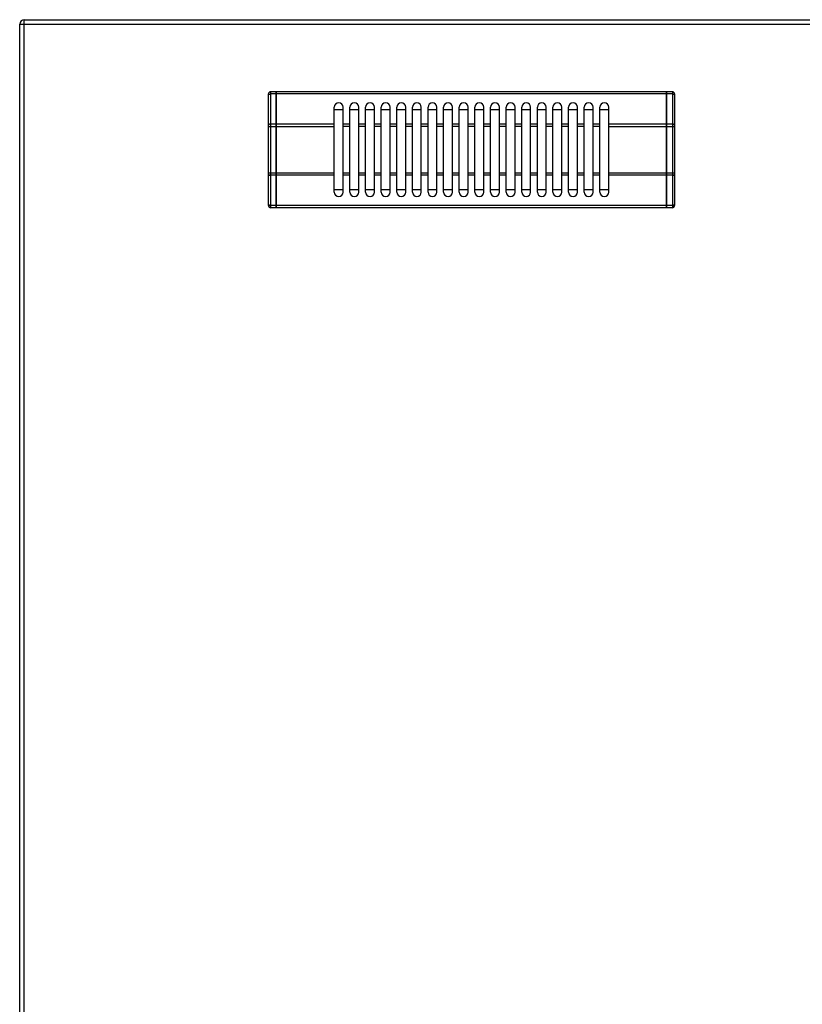
# Model space of a CAD drawing. Units: millimetres. Extents: x -203 to 2244, y 595 to 2589.
# Drawn here: x -203 to 148, y 878 to 1319 of the extents above; entities that cross this region are included whole.
import ezdxf

# ---------------------------------------------------------------- set-up
doc = ezdxf.new("R2010")
doc.units = ezdxf.units.MM
doc.layers.add('AXES', color=7, linetype='Continuous')

msp = doc.modelspace()

# ---------------------------------------------------------------- linework, layer by layer
at = {"color": 9, "linetype": 'Continuous', "true_color": 0xbdbabd}
for p, q in [((-202.5, 1317.24), (1202.5, 1317.24)), ((-200.5, 669.24), (-200.5, 1319.24)), ((-90, 1234.94), (-90, 1286.94)), ((-87.5, 1285.94), (-90, 1285.94)), ((-87.4, 1285.89), (-87.5, 1285.89)), ((87.4, 1285.94), (-87.4, 1285.94)), ((87.5, 1285.89), (87.4, 1285.89)), ((90, 1285.94), (87.5, 1285.94)), ((90, 1286.94), (90, 1234.94)), ((-87.5, 1272.4), (-90, 1272.4)), ((-87.4, 1272.35), (-87.5, 1272.35)), ((-61.5, 1272.4), (-87.4, 1272.4)), ((87.4, 1272.4), (61.5, 1272.4)), ((87.5, 1272.35), (87.4, 1272.35)), ((90, 1272.4), (87.5, 1272.4)), ((-91, 1271.4), (-61.5, 1271.4)), ((61.5, 1271.4), (91, 1271.4)), ((-61.5, 1250.47), (-91, 1250.47)), ((-87.5, 1249.47), (-90, 1249.47)), ((-87.4, 1249.52), (-87.5, 1249.52)), ((-61.5, 1249.47), (-87.4, 1249.47)), ((91, 1250.47), (61.5, 1250.47)), ((87.4, 1249.47), (61.5, 1249.47)), ((87.5, 1249.52), (87.4, 1249.52)), ((90, 1249.47), (87.5, 1249.47)), ((-87.5, 1235.94), (-90, 1235.94)), ((-87.4, 1235.99), (-87.5, 1235.99)), ((87.4, 1235.94), (-87.4, 1235.94)), ((87.5, 1235.99), (87.4, 1235.99)), ((90, 1235.94), (87.5, 1235.94))]:
    msp.add_line(p, q, dxfattribs=at)
at = {"color": 7, "linetype": 'Continuous'}
for p, q in [((-202.5, 671.24), (-202.5, 1317.24)), ((-200.5, 1319.24), (1200.5, 1319.24)), ((-91, 1235.94), (-91, 1285.94)), ((-87.5, 1286.94), (-90, 1286.94)), ((-87.5, 1234.94), (-87.5, 1286.94)), ((-87.4, 1286.84), (-87.5, 1286.84)), ((87.4, 1286.94), (-87.4, 1286.94)), ((-87.4, 1234.94), (-87.4, 1286.94)), ((87.4, 1234.94), (87.4, 1286.94)), ((87.5, 1286.84), (87.4, 1286.84)), ((90, 1286.94), (87.5, 1286.94)), ((87.5, 1234.94), (87.5, 1286.94)), ((91, 1285.94), (91, 1235.94)), ((-61.5, 1278.94), (-57.5, 1278.94)), ((-54.5, 1278.94), (-50.5, 1278.94)), ((-47.5, 1278.94), (-43.5, 1278.94)), ((-40.5, 1278.94), (-36.5, 1278.94)), ((-33.5, 1278.94), (-29.5, 1278.94)), ((-26.5, 1278.94), (-22.5, 1278.94)), ((-19.5, 1278.94), (-15.5, 1278.94)), ((-12.5, 1278.94), (-8.5, 1278.94)), ((-5.5, 1278.94), (-1.5, 1278.94)), ((1.5, 1278.94), (5.5, 1278.94)), ((8.5, 1278.94), (12.5, 1278.94)), ((15.5, 1278.94), (19.5, 1278.94)), ((22.5, 1278.94), (26.5, 1278.94)), ((29.5, 1278.94), (33.5, 1278.94)), ((36.5, 1278.94), (40.5, 1278.94)), ((43.5, 1278.94), (47.5, 1278.94)), ((50.5, 1278.94), (54.5, 1278.94)), ((57.5, 1278.94), (61.5, 1278.94)), ((-57.5, 1242.94), (-61.5, 1242.94)), ((-50.5, 1242.94), (-54.5, 1242.94)), ((-43.5, 1242.94), (-47.5, 1242.94)), ((-36.5, 1242.94), (-40.5, 1242.94)), ((-29.5, 1242.94), (-33.5, 1242.94)), ((-22.5, 1242.94), (-26.5, 1242.94)), ((-15.5, 1242.94), (-19.5, 1242.94)), ((-8.5, 1242.94), (-12.5, 1242.94)), ((-1.5, 1242.94), (-5.5, 1242.94)), ((5.5, 1242.94), (1.5, 1242.94)), ((12.5, 1242.94), (8.5, 1242.94)), ((19.5, 1242.94), (15.5, 1242.94)), ((26.5, 1242.94), (22.5, 1242.94)), ((33.5, 1242.94), (29.5, 1242.94)), ((40.5, 1242.94), (36.5, 1242.94)), ((47.5, 1242.94), (43.5, 1242.94)), ((54.5, 1242.94), (50.5, 1242.94)), ((61.5, 1242.94), (57.5, 1242.94)), ((-87.5, 1234.94), (-90, 1234.94)), ((-87.4, 1235.04), (-87.5, 1235.04)), ((87.4, 1234.94), (-87.4, 1234.94)), ((87.5, 1235.04), (87.4, 1235.04)), ((90, 1234.94), (87.5, 1234.94))]:
    msp.add_line(p, q, dxfattribs=at)
for centre, radius, start, end in [((-200.5, 1317.24), 2, 90, 180), ((-90, 1285.94), 1, 90, 180), ((90, 1285.94), 1, 0, 90), ((-90, 1235.94), 1, 180, 270), ((90, 1235.94), 1, 270, 0)]:
    msp.add_arc(centre, radius, start, end, dxfattribs=at)
at = {"color": 9, "linetype": 'Continuous', "true_color": 0xbdbabd}
for points, knots in [([(-91, 1285.44), (-90.98, 1285.51), (-90.93, 1285.66), (-90.73, 1285.78), (-90.55, 1285.86), (-90.38, 1285.9), (-90.19, 1285.93), (-90.07, 1285.93), (-90, 1285.94)], [0, 0, 0, 0, 0.225313, 0.474679, 0.649359, 0.81766, 1.009645, 1.202701, 1.202701, 1.202701, 1.202701]), ([(90, 1285.94), (90.06, 1285.93), (90.19, 1285.93), (90.37, 1285.9), (90.55, 1285.86), (90.73, 1285.78), (90.92, 1285.66), (90.97, 1285.51), (91, 1285.44)], [0, 0, 0, 0, 0.193055, 0.38504, 0.553341, 0.728022, 0.977387, 1.202701, 1.202701, 1.202701, 1.202701]), ([(-90, 1272.4), (-90.07, 1272.4), (-90.19, 1272.39), (-90.38, 1272.37), (-90.55, 1272.32), (-90.73, 1272.25), (-90.93, 1272.13), (-90.98, 1271.97), (-91, 1271.9)], [0, 0, 0, 0, 0.193055, 0.38504, 0.553341, 0.728022, 0.977387, 1.202701, 1.202701, 1.202701, 1.202701]), ([(91, 1271.9), (90.97, 1271.97), (90.92, 1272.13), (90.73, 1272.25), (90.55, 1272.32), (90.37, 1272.37), (90.19, 1272.39), (90.06, 1272.4), (90, 1272.4)], [0, 0, 0, 0, 0.225313, 0.474679, 0.649359, 0.81766, 1.009645, 1.202701, 1.202701, 1.202701, 1.202701]), ([(-91, 1249.97), (-90.98, 1249.9), (-90.93, 1249.74), (-90.73, 1249.62), (-90.55, 1249.55), (-90.38, 1249.51), (-90.19, 1249.48), (-90.07, 1249.47), (-90, 1249.47)], [0, 0, 0, 0, 0.225313, 0.474679, 0.649359, 0.81766, 1.009645, 1.202701, 1.202701, 1.202701, 1.202701]), ([(90, 1249.47), (90.06, 1249.47), (90.19, 1249.48), (90.37, 1249.51), (90.55, 1249.55), (90.73, 1249.62), (90.92, 1249.74), (90.97, 1249.9), (91, 1249.97)], [0, 0, 0, 0, 0.193055, 0.38504, 0.553341, 0.728022, 0.977387, 1.202701, 1.202701, 1.202701, 1.202701]), ([(-90, 1235.94), (-90.07, 1235.94), (-90.19, 1235.94), (-90.38, 1235.97), (-90.55, 1236.01), (-90.73, 1236.09), (-90.93, 1236.21), (-90.98, 1236.36), (-91, 1236.44)], [0, 0, 0, 0, 0.193055, 0.38504, 0.553341, 0.728022, 0.977387, 1.202701, 1.202701, 1.202701, 1.202701]), ([(91, 1236.44), (90.97, 1236.36), (90.92, 1236.21), (90.73, 1236.09), (90.55, 1236.01), (90.37, 1235.97), (90.19, 1235.94), (90.06, 1235.94), (90, 1235.94)], [0, 0, 0, 0, 0.225313, 0.474679, 0.649359, 0.81766, 1.009645, 1.202701, 1.202701, 1.202701, 1.202701])]:
    msp.add_open_spline(points, degree=3, knots=knots, dxfattribs=at)
at = {"layer": 'AXES', "color": 7, "linetype": 'Continuous'}
for p, q in [((-61.5, 1241.94), (-61.5, 1279.94)), ((-57.5, 1241.94), (-57.5, 1279.94)), ((-54.5, 1241.94), (-54.5, 1279.94)), ((-50.5, 1241.94), (-50.5, 1279.94)), ((-47.5, 1241.94), (-47.5, 1279.94)), ((-43.5, 1241.94), (-43.5, 1279.94)), ((-40.5, 1241.94), (-40.5, 1279.94)), ((-36.5, 1241.94), (-36.5, 1279.94)), ((-33.5, 1241.94), (-33.5, 1279.94)), ((-29.5, 1241.94), (-29.5, 1279.94)), ((-26.5, 1241.94), (-26.5, 1279.94)), ((-22.5, 1241.94), (-22.5, 1279.94)), ((-19.5, 1241.94), (-19.5, 1279.94)), ((-15.5, 1241.94), (-15.5, 1279.94)), ((-12.5, 1241.94), (-12.5, 1279.94)), ((-8.5, 1241.94), (-8.5, 1279.94)), ((-5.5, 1241.94), (-5.5, 1279.94)), ((-1.5, 1241.94), (-1.5, 1279.94)), ((1.5, 1241.94), (1.5, 1279.94)), ((5.5, 1241.94), (5.5, 1279.94)), ((8.5, 1241.94), (8.5, 1279.94)), ((12.5, 1241.94), (12.5, 1279.94)), ((15.5, 1241.94), (15.5, 1279.94)), ((19.5, 1241.94), (19.5, 1279.94)), ((22.5, 1241.94), (22.5, 1279.94)), ((26.5, 1241.94), (26.5, 1279.94)), ((29.5, 1241.94), (29.5, 1279.94)), ((33.5, 1241.94), (33.5, 1279.94)), ((36.5, 1241.94), (36.5, 1279.94)), ((40.5, 1241.94), (40.5, 1279.94)), ((43.5, 1241.94), (43.5, 1279.94)), ((47.5, 1241.94), (47.5, 1279.94)), ((50.5, 1241.94), (50.5, 1279.94)), ((54.5, 1241.94), (54.5, 1279.94)), ((57.5, 1241.94), (57.5, 1279.94)), ((61.5, 1241.94), (61.5, 1279.94))]:
    msp.add_line(p, q, dxfattribs=at)
at = {"layer": 'AXES', "color": 9, "linetype": 'Continuous', "true_color": 0xbdbabd}
for p, q in [((-54.5, 1272.4), (-57.5, 1272.4)), ((-47.5, 1272.4), (-50.5, 1272.4)), ((-40.5, 1272.4), (-43.5, 1272.4)), ((-33.5, 1272.4), (-36.5, 1272.4)), ((-26.5, 1272.4), (-29.5, 1272.4)), ((-19.5, 1272.4), (-22.5, 1272.4)), ((-12.5, 1272.4), (-15.5, 1272.4)), ((-5.5, 1272.4), (-8.5, 1272.4)), ((1.5, 1272.4), (-1.5, 1272.4)), ((8.5, 1272.4), (5.5, 1272.4)), ((15.5, 1272.4), (12.5, 1272.4)), ((22.5, 1272.4), (19.5, 1272.4)), ((29.5, 1272.4), (26.5, 1272.4)), ((36.5, 1272.4), (33.5, 1272.4)), ((43.5, 1272.4), (40.5, 1272.4)), ((50.5, 1272.4), (47.5, 1272.4)), ((57.5, 1272.4), (54.5, 1272.4)), ((-54.5, 1271.4), (-57.5, 1271.4)), ((-47.5, 1271.4), (-50.5, 1271.4)), ((-40.5, 1271.4), (-43.5, 1271.4)), ((-33.5, 1271.4), (-36.5, 1271.4)), ((-26.5, 1271.4), (-29.5, 1271.4)), ((-19.5, 1271.4), (-22.5, 1271.4)), ((-12.5, 1271.4), (-15.5, 1271.4)), ((-5.5, 1271.4), (-8.5, 1271.4)), ((1.5, 1271.4), (-1.5, 1271.4)), ((8.5, 1271.4), (5.5, 1271.4)), ((15.5, 1271.4), (12.5, 1271.4)), ((22.5, 1271.4), (19.5, 1271.4)), ((29.5, 1271.4), (26.5, 1271.4)), ((36.5, 1271.4), (33.5, 1271.4)), ((43.5, 1271.4), (40.5, 1271.4)), ((50.5, 1271.4), (47.5, 1271.4)), ((57.5, 1271.4), (54.5, 1271.4)), ((-54.5, 1250.47), (-57.5, 1250.47)), ((-54.5, 1249.47), (-57.5, 1249.47)), ((-47.5, 1250.47), (-50.5, 1250.47)), ((-47.5, 1249.47), (-50.5, 1249.47)), ((-40.5, 1250.47), (-43.5, 1250.47)), ((-40.5, 1249.47), (-43.5, 1249.47)), ((-33.5, 1250.47), (-36.5, 1250.47)), ((-33.5, 1249.47), (-36.5, 1249.47)), ((-26.5, 1250.47), (-29.5, 1250.47)), ((-26.5, 1249.47), (-29.5, 1249.47)), ((-19.5, 1250.47), (-22.5, 1250.47)), ((-19.5, 1249.47), (-22.5, 1249.47)), ((-12.5, 1250.47), (-15.5, 1250.47)), ((-12.5, 1249.47), (-15.5, 1249.47)), ((-5.5, 1250.47), (-8.5, 1250.47)), ((-5.5, 1249.47), (-8.5, 1249.47)), ((1.5, 1250.47), (-1.5, 1250.47)), ((1.5, 1249.47), (-1.5, 1249.47)), ((8.5, 1250.47), (5.5, 1250.47)), ((8.5, 1249.47), (5.5, 1249.47)), ((15.5, 1250.47), (12.5, 1250.47)), ((15.5, 1249.47), (12.5, 1249.47)), ((22.5, 1250.47), (19.5, 1250.47)), ((22.5, 1249.47), (19.5, 1249.47)), ((29.5, 1250.47), (26.5, 1250.47)), ((29.5, 1249.47), (26.5, 1249.47)), ((36.5, 1250.47), (33.5, 1250.47)), ((36.5, 1249.47), (33.5, 1249.47)), ((43.5, 1250.47), (40.5, 1250.47)), ((43.5, 1249.47), (40.5, 1249.47)), ((50.5, 1250.47), (47.5, 1250.47)), ((50.5, 1249.47), (47.5, 1249.47)), ((57.5, 1250.47), (54.5, 1250.47)), ((57.5, 1249.47), (54.5, 1249.47))]:
    msp.add_line(p, q, dxfattribs=at)
at = {"layer": 'AXES', "color": 7, "linetype": 'Continuous'}
for centre, start, end in [((-59.5, 1279.94), 0, 180), ((-52.5, 1279.94), 0, 180), ((-45.5, 1279.94), 0, 180), ((-38.5, 1279.94), 0, 180), ((-31.5, 1279.94), 0, 180), ((-24.5, 1279.94), 0, 180), ((-17.5, 1279.94), 0, 180), ((-10.5, 1279.94), 0, 180), ((-3.5, 1279.94), 0, 180), ((3.5, 1279.94), 0, 180), ((10.5, 1279.94), 0, 180), ((17.5, 1279.94), 0, 180), ((24.5, 1279.94), 0, 180), ((31.5, 1279.94), 0, 180), ((38.5, 1279.94), 0, 180), ((45.5, 1279.94), 0, 180), ((52.5, 1279.94), 0, 180), ((59.5, 1279.94), 0, 180), ((-59.5, 1241.94), 180, 0), ((-52.5, 1241.94), 180, 0), ((-45.5, 1241.94), 180, 0), ((-38.5, 1241.94), 180, 0), ((-31.5, 1241.94), 180, 0), ((-24.5, 1241.94), 180, 0), ((-17.5, 1241.94), 180, 0), ((-10.5, 1241.94), 180, 0), ((-3.5, 1241.94), 180, 0), ((3.5, 1241.94), 180, 0), ((10.5, 1241.94), 180, 0), ((17.5, 1241.94), 180, 0), ((24.5, 1241.94), 180, 0), ((31.5, 1241.94), 180, 0), ((38.5, 1241.94), 180, 0), ((45.5, 1241.94), 180, 0), ((52.5, 1241.94), 180, 0), ((59.5, 1241.94), 180, 0)]:
    msp.add_arc(centre, 2, start, end, dxfattribs=at)

doc.saveas('drawing.dxf')
